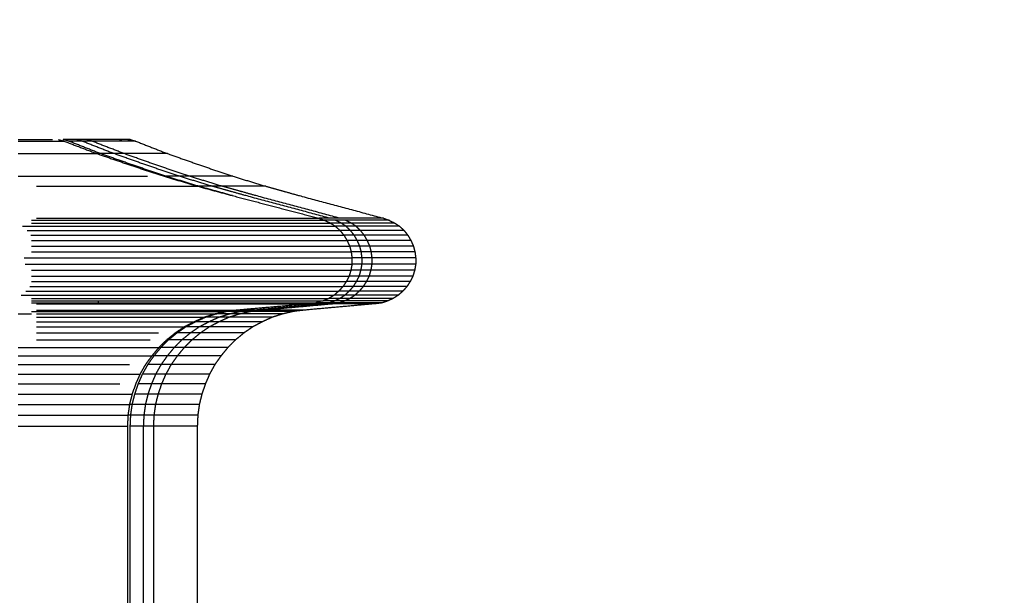
# Model space of a CAD drawing. Units: millimetres. Extents: x -512 to 14455, y 11661 to 25050.
# Drawn here: x 10866 to 11542, y 18672 to 19068 of the extents above; entities that cross this region are included whole.
import ezdxf

# ---------------------------------------------------------------- set-up
doc = ezdxf.new("R2010")
doc.units = ezdxf.units.MM
doc.header["$MEASUREMENT"] = 0
doc.layers.add('podorys$koty', color=7, linetype='Continuous', true_color=0x007f00)
doc.layers.add('podorys$Visible$Curves', color=7, linetype='Continuous', true_color=0x000000)
doc.styles.add('Arial', font='arial.ttf')
doc.dimstyles.new('Millimeter Small', dxfattribs={"dimscale": 50, "dimtxt": 2.5, "dimasz": 3, "dimexe": 1, "dimexo": 0.5, "dimgap": 0.8, "dimtad": 1, "dimtoh": 1, "dimdec": 0, "dimzin": 1, "dimdsep": 46, "dimtxsty": 'Arial', "dimcen": 2.5, "dimadec": 1, "dimazin": 0, "dimtfac": 1, "dimtdec": 4, "dimtix": 1, "dimtmove": 1, "dimatfit": 3, "dimfxl": 0, "dimtolj": 1, "dimtzin": 1, "dimarcsym": 0})

# ---------------------------------------------------------------- blocks, each defined once
blk = doc.blocks.new('*D2')
at = {"layer": 'Defpoints', "color": 0}
for p in [(2541.81, 23731.93), (11471.96, 15715.65), (11471.96, 12675.93)]:
    blk.add_point(p, dxfattribs=at)
at = {"layer": 'podorys$koty', "color": 0, "lineweight": -2}
for p, q in [((2541.81, 23706.93), (2541.81, 12625.93)), ((11471.96, 15690.65), (11471.96, 12625.93)), ((2691.81, 12675.93), (11321.96, 12675.93))]:
    blk.add_line(p, q, dxfattribs=at)
at = {"layer": 'podorys$koty', "color": 0}
for points in [[(2691.81, 12700.93), (2691.81, 12650.93), (2541.81, 12675.93)], [(11321.96, 12650.93), (11321.96, 12700.93), (11471.96, 12675.93)]]:
    blk.add_solid(points, dxfattribs=at)
at = {"layer": 'podorys$koty', "color": 0, "insert": (7006.89, 12779.74), "char_height": 125, "attachment_point": 5, "style": 'Arial'}
blk.add_mtext('\\A1;8930', dxfattribs=at)
blk = doc.blocks.new('*D3')
at = {"layer": 'Defpoints', "color": 0}
for p in [(13474.58, 24189.03), (0, 22758.93), (13474.58, 16609.04)]:
    blk.add_point(p, dxfattribs=at)
at = {"layer": 'podorys$koty', "color": 0, "lineweight": -2}
for p, q in [((0, 22783.93), (0, 24239.03)), ((13474.58, 16634.04), (13474.58, 24239.03)), ((150, 24189.03), (13324.58, 24189.03))]:
    blk.add_line(p, q, dxfattribs=at)
at = {"layer": 'podorys$koty', "color": 0}
for points in [[(150, 24214.03), (150, 24164.03), (0, 24189.03)], [(13324.58, 24164.03), (13324.58, 24214.03), (13474.58, 24189.03)]]:
    blk.add_solid(points, dxfattribs=at)
at = {"layer": 'podorys$koty', "color": 0, "insert": (6737.29, 24292.85), "char_height": 125, "attachment_point": 5, "style": 'Arial'}
blk.add_mtext('\\A1;13500', dxfattribs=at)

msp = doc.modelspace()

# ---------------------------------------------------------------- linework, layer by layer
at = {"layer": 'podorys$Visible$Curves', "lineweight": -3}
msp.add_arc((10987.61, 18904.07), 2000, 0, 90, dxfattribs=at)
for points, weights, knots in [([(10281.13, 21035.99), (9935.1, 21233.87), (9536.49, 21233.87), (9143.09, 21234.19), (8749.69, 21234.51), (8674.59, 21234.51), (8599.87, 21227.01), (8158.27, 21182.68), (7829.13, 21480.43), (7500, 21778.18), (7500, 22222.01), (7500, 22490.47), (7500, 22758.93), (7500, 23758.93), (6500, 23758.93), (3750, 23758.93), (1000, 23758.93), (0, 23758.93), (0, 22758.93), (0, 21258.93), (0, 19758.93), (0, 18758.93), (1000, 18758.93), (1076.6, 18758.93), (1153.21, 18758.93), (2153.21, 18758.93), (2153.21, 17758.93), (2153.21, 17711.73), (2153.21, 17664.53), (2153.21, 16852.96), (2718.73, 16270.87), (3163.59, 15812.98), (2935.47, 15216.72), (2803.43, 14871.59), (2803.43, 14502.07), (2803.43, 14250.42), (2803.43, 13998.78), (2803.43, 13143.47), (3421.88, 12552.64), (4040.33, 11961.82), (4894.75, 12000.87), (5189.56, 12014.34), (5444.45, 11865.59), (5794.83, 11661.11), (6200.52, 11661.11), (6647.09, 11661.11), (7093.66, 11661.11), (8162.69, 11661.11), (8511.54, 12671.62), (8743.89, 13344.66), (9455.9, 13345.3), (9496.38, 13345.33), (9536.86, 13345.37), (9959.45, 13345.37), (10319.89, 13565.97), (10560.18, 13713.04), (10841.91, 13713.04), (11158.24, 13713.04), (11474.58, 13713.04), (13474.58, 13713.04), (13474.58, 15713.04), (13474.58, 16161.04), (13474.58, 16609.04), (13474.58, 17203.45), (13149.93, 17701.37)], [0.956339100442, 0.945123082289, 1, 1, 1, 0.998749237003, 1, 0.914020593521, 1, 0.914020593521, 1, 1, 1, 0.707106781187, 1, 1, 1, 0.707106781187, 1, 1, 1, 0.707106781187, 1, 1, 1, 0.707106781187, 1, 1, 1, 0.926617146271, 1, 0.842879204383, 1, 0.983356321534, 1, 1, 1, 0.919449591228, 1, 0.919449591228, 1, 0.959104603744, 1, 0.965318190499, 1, 1, 1, 0.814347734069, 1, 0.814609003195, 1, 1, 1, 0.962531175954, 1, 0.962531175954, 1, 1, 1, 0.707106781187, 1, 1, 1, 0.940755161603, 0.963194067701], [-1785711.059924, -1785711.059924, -1785711.059924, -1784933.823121, -1784933.823121, -1784147.019005, -1784147.019005, -1783996.957587, -1783996.957587, -1783161.538948, -1783161.538948, -1782326.120308, -1782326.120308, -1781789.203665, -1781789.203665, -1780218.407331, -1780218.407331, -1774718.407304, -1774718.407304, -1773147.61097, -1773147.61097, -1770147.610956, -1770147.610956, -1768576.814622, -1768576.814622, -1768423.605267, -1768423.605267, -1766852.808932, -1766852.808932, -1766758.4116, -1766758.4116, -1765216.481899, -1765216.481899, -1764080.112579, -1764080.112579, -1763349.303639, -1763349.303639, -1762846.020983, -1762846.020983, -1761229.549251, -1761229.549251, -1759613.077518, -1759613.077518, -1759039.128281, -1759039.128281, -1758246.717522, -1758246.717522, -1757353.578745, -1757353.578745, -1755496.003081, -1755496.003081, -1754258.519932, -1754258.519932, -1754177.563773, -1754177.563773, -1753353.735409, -1753353.735409, -1752804.516499, -1752804.516499, -1752171.850199, -1752171.850199, -1749030.25753, -1749030.25753, -1748134.253884, -1748134.253884, -1746982.689342, -1746982.689342, -1746982.689342]), ([(10877.08, 18985.44), (10881.1, 18985.44), (10884.33, 18985.44), (10886.5, 18985.44), (10888.14, 18985.44)], [0.955201174846, 0.96017840734, 1, 0.972807325221, 0.96186262013], [334.08823, 334.08823, 334.08823, 593.940817, 593.940817, 771.38442, 771.38442, 771.38442]), ([(10877.08, 18984.4), (10882.48, 18984.4), (10886.76, 18984.4), (10895.85, 18984.4), (10895.88, 18984.4)], [0.954497540285, 0.955067491204, 1, 0.908980435605, 1], [300.73736, 300.73736, 300.73736, 593.940817, 593.940817, 1187.881634, 1187.881634, 1187.881634]), ([(10877.08, 18975.77), (10890.92, 18975.77), (10901.55, 18975.77), (10918.56, 18975.77), (10918.62, 18975.77)], [0.958419645439, 0.941117581716, 1, 0.908980435605, 1], [209.708352, 209.708352, 209.708352, 593.940817, 593.940817, 1187.881634, 1187.881634, 1187.881634]), ([(10877.08, 18960.22), (10908.03, 18960.22), (10931.6, 18960.22), (10945, 18960.22), (10953.39, 18960.22)], [0.964239381914, 0.933426449495, 1, 0.961038984212, 0.955432572159], [159.520489, 159.520489, 159.520489, 593.940817, 593.940817, 848.177779, 848.177779, 848.177779]), ([(10877.08, 18953.31), (10916.65, 18953.31), (10946.75, 18953.31), (10987.94, 18953.31), (10988.07, 18953.31)], [0.96577643606, 0.931826737603, 1, 0.908980435605, 1], [149.081699, 149.081699, 149.081699, 593.940817, 593.940817, 1187.881634, 1187.881634, 1187.881634]), ([(10873.63, 18929.98), (10947.37, 18929.98), (11003.39, 18929.98), (11074.89, 18929.98), (11075.12, 18929.98)], [0.970769791475, 0.927271109586, 1, 0.908980435605, 1], [119.354316, 119.354316, 119.354316, 593.940817, 593.940817, 1187.881634, 1187.881634, 1187.881634]), ([(10873.63, 18928.08), (10948.82, 18928.08), (11005.93, 18928.08), (11078.8, 18928.08), (11079.02, 18928.08)], [0.970812639632, 0.927235312513, 1, 0.908980435605, 1], [119.120725, 119.120725, 119.120725, 593.940817, 593.940817, 1187.881634, 1187.881634, 1187.881634]), ([(10877.08, 18931.36), (10947.41, 18931.36), (11000.84, 18931.36), (11070.99, 18931.36), (11071.21, 18931.36)], [0.968624758607, 0.92912764945, 1, 0.908980435605, 1], [131.469017, 131.469017, 131.469017, 593.940817, 593.940817, 1187.881634, 1187.881634, 1187.881634]), ([(10867.47, 18925.84), (10947.48, 18925.84), (11008.24, 18925.84), (11082.35, 18925.84), (11082.58, 18925.84)], [0.974742273864, 0.924131254375, 1, 0.908980435605, 1], [98.865444, 98.865444, 98.865444, 593.940817, 593.940817, 1187.881634, 1187.881634, 1187.881634]), ([(10870.58, 18922.9), (10950.01, 18922.9), (11010.32, 18922.9), (11085.54, 18922.9), (11085.78, 18922.9)], [0.972730175244, 0.925678822654, 1, 0.908980435605, 1], [108.963976, 108.963976, 108.963976, 593.940817, 593.940817, 1187.881634, 1187.881634, 1187.881634]), ([(10873.18, 18919.62), (10952.11, 18919.62), (11012.05, 18919.62), (11088.2, 18919.62), (11088.44, 18919.62)], [0.971178551135, 0.926931509284, 1, 0.908980435605, 1], [117.138282, 117.138282, 117.138282, 593.940817, 593.940817, 1187.881634, 1187.881634, 1187.881634]), ([(10873.63, 18915.99), (10953.09, 18915.99), (11013.44, 18915.99), (11090.33, 18915.99), (11090.57, 18915.99)], [0.97093534183, 0.927133061286, 1, 0.908980435605, 1], [118.453493, 118.453493, 118.453493, 593.940817, 593.940817, 1187.881634, 1187.881634, 1187.881634]), ([(10873.63, 18912.19), (10953.75, 18912.19), (11014.6, 18912.19), (11092.11, 18912.19), (11092.35, 18912.19)], [0.970955094572, 0.927116636457, 1, 0.908980435605, 1], [118.346314, 118.346314, 118.346314, 593.940817, 593.940817, 1187.881634, 1187.881634, 1187.881634]), ([(10873.63, 18908.21), (10954.14, 18908.21), (11015.29, 18908.21), (11093.17, 18908.21), (11093.41, 18908.21)], [0.970964121686, 0.927109133498, 1, 0.908980435605, 1], [118.297354, 118.297354, 118.297354, 593.940817, 593.940817, 1187.881634, 1187.881634, 1187.881634]), ([(10868.61, 18904.07), (10952.18, 18904.07), (11015.64, 18904.07), (11093.7, 18904.07), (11093.95, 18904.07)], [0.973955730423, 0.924726628643, 1, 0.908980435605, 1], [102.750511, 102.750511, 102.750511, 593.940817, 593.940817, 1187.881634, 1187.881634, 1187.881634]), ([(10869.19, 18899.75), (10952.43, 18899.75), (11015.64, 18899.75), (11093.7, 18899.75), (11093.95, 18899.75)], [0.973593966157, 0.925004502163, 1, 0.908980435605, 1], [104.563752, 104.563752, 104.563752, 593.940817, 593.940817, 1187.881634, 1187.881634, 1187.881634]), ([(10873.63, 18895.77), (10954.08, 18895.77), (11015.18, 18895.77), (11092.99, 18895.77), (11093.24, 18895.77)], [0.970963782392, 0.927109415468, 1, 0.908980435605, 1], [118.299194, 118.299194, 118.299194, 593.940817, 593.940817, 1187.881634, 1187.881634, 1187.881634]), ([(10873.63, 18891.63), (10953.62, 18891.63), (11014.37, 18891.63), (11091.75, 18891.63), (11091.99, 18891.63)], [0.970950032499, 0.92712084474, 1, 0.908980435605, 1], [118.373775, 118.373775, 118.373775, 593.940817, 593.940817, 1187.881634, 1187.881634, 1187.881634]), ([(10873.63, 18887.83), (10952.89, 18887.83), (11013.09, 18887.83), (11089.8, 18887.83), (11090.04, 18887.83)], [0.970930373406, 0.927137194189, 1, 0.908980435605, 1], [118.480462, 118.480462, 118.480462, 593.940817, 593.940817, 1187.881634, 1187.881634, 1187.881634]), ([(10869.72, 18881.26), (10949.31, 18881.26), (11009.74, 18881.26), (11084.65, 18881.26), (11084.89, 18881.26)], [0.973272259946, 0.92525382529, 1, 0.908980435605, 1], [106.19069, 106.19069, 106.19069, 593.940817, 593.940817, 1187.881634, 1187.881634, 1187.881634]), ([(10872.48, 18884.37), (10951.55, 18884.37), (11011.59, 18884.37), (11087.49, 18884.37), (11087.73, 18884.37)], [0.97158170957, 0.92660061279, 1, 0.908980435605, 1], [114.979043, 114.979043, 114.979043, 593.940817, 593.940817, 1187.881634, 1187.881634, 1187.881634]), ([(10866.61, 18878.5), (10946.78, 18878.5), (11007.66, 18878.5), (11081.46, 18878.5), (11081.69, 18878.5)], [0.975330755337, 0.923693329582, 1, 0.908980435605, 1], [96.007802, 96.007802, 96.007802, 593.940817, 593.940817, 1187.881634, 1187.881634, 1187.881634]), ([(10873.63, 18876.25), (10948.49, 18876.25), (11005.35, 18876.25), (11077.91, 18876.25), (11078.14, 18876.25)], [0.97080296362, 0.927243392131, 1, 0.908980435605, 1], [119.173448, 119.173448, 119.173448, 593.940817, 593.940817, 1187.881634, 1187.881634, 1187.881634]), ([(10873.63, 18874.52), (10947.05, 18874.52), (11002.81, 18874.52), (11074.01, 18874.52), (11074.23, 18874.52)], [0.970759264845, 0.927279911163, 1, 0.908980435605, 1], [119.41175, 119.41175, 119.41175, 593.940817, 593.940817, 1187.881634, 1187.881634, 1187.881634]), ([(10873.63, 18873.14), (10945.54, 18873.14), (11000.15, 18873.14), (11069.92, 18873.14), (11070.14, 18873.14)], [0.970706804325, 0.92732381722, 1, 0.908980435605, 1], [119.698255, 119.698255, 119.698255, 593.940817, 593.940817, 1187.881634, 1187.881634, 1187.881634]), ([(10877.08, 18872.62), (10945.44, 18872.62), (10997.37, 18872.62), (11065.67, 18872.62), (11065.88, 18872.62)], [0.968508558983, 0.929232117045, 1, 0.908980435605, 1], [132.150712, 132.150712, 132.150712, 593.940817, 593.940817, 1187.881634, 1187.881634, 1187.881634]), ([(10873.63, 18867.27), (10922.27, 18867.27), (10959.23, 18867.27), (11007.11, 18867.27), (11007.26, 18867.27)], [0.969614890814, 0.928254353522, 1, 0.908980435605, 1], [125.770395, 125.770395, 125.770395, 593.940817, 593.940817, 1187.881634, 1187.881634, 1187.881634]), ([(10877.08, 18868.13), (10926.51, 18868.13), (10964.09, 18868.13), (11014.56, 18868.13), (11014.72, 18868.13)], [0.96700500531, 0.930625070543, 1, 0.908980435605, 1], [141.240317, 141.240317, 141.240317, 593.940817, 593.940817, 1187.881634, 1187.881634, 1187.881634]), ([(10877.08, 18865.54), (10920.99, 18865.54), (10954.38, 18865.54), (10999.66, 18865.54), (10999.8, 18865.54)], [0.966371013047, 0.931237424338, 1, 0.908980435605, 1], [145.236183, 145.236183, 145.236183, 593.940817, 593.940817, 1187.881634, 1187.881634, 1187.881634]), ([(10877.08, 18863.29), (10918.29, 18863.29), (10949.64, 18863.29), (10992.38, 18863.29), (10992.51, 18863.29)], [0.966013164237, 0.931590288054, 1, 0.908980435605, 1], [147.538766, 147.538766, 147.538766, 593.940817, 593.940817, 1187.881634, 1187.881634, 1187.881634]), ([(10877.08, 18860.18), (10915.73, 18860.18), (10945.13, 18860.18), (10985.46, 18860.18), (10985.59, 18860.18)], [0.965637112159, 0.931967057848, 1, 0.908980435605, 1], [149.997347, 149.997347, 149.997347, 593.940817, 593.940817, 1187.881634, 1187.881634, 1187.881634]), ([(10877.08, 18856.73), (10913.23, 18856.73), (10940.74, 18856.73), (10978.72, 18856.73), (10978.84, 18856.73)], [0.965231990097, 0.932380135995, 1, 0.908980435605, 1], [152.692855, 152.692855, 152.692855, 593.940817, 593.940817, 1187.881634, 1187.881634, 1187.881634]), ([(10877.08, 18852.58), (10910.93, 18852.58), (10936.69, 18852.58), (10951.8, 18852.58), (10960.99, 18852.58)], [0.964819791531, 0.93280850545, 1, 0.959471024821, 0.955035341013], [155.488146, 155.488146, 155.488146, 593.940817, 593.940817, 858.409372, 858.409372, 858.409372]), ([(10877.08, 18847.74), (10908.69, 18847.74), (10932.76, 18847.74), (10946.55, 18847.74), (10955.12, 18847.74)], [0.964377977244, 0.933277255289, 1, 0.960664375693, 0.955327844876], [158.546935, 158.546935, 158.546935, 593.940817, 593.940817, 850.622257, 850.622257, 850.622257]), ([(10877.08, 18842.56), (10906.72, 18842.56), (10929.29, 18842.56), (10961.15, 18842.56), (10961.25, 18842.56)], [0.963949285033, 0.933742203695, 1, 0.908980435605, 1], [161.580918, 161.580918, 161.580918, 593.940817, 593.940817, 1187.881634, 1187.881634, 1187.881634]), ([(10877.08, 18836.86), (10904.94, 18836.86), (10926.17, 18836.86), (10956.36, 18836.86), (10956.45, 18836.86)], [0.963528005595, 0.934209494098, 1, 0.908980435605, 1], [164.630184, 164.630184, 164.630184, 593.940817, 593.940817, 1187.881634, 1187.881634, 1187.881634]), ([(10877.08, 18830.81), (10903.3, 18830.81), (10923.28, 18830.81), (10933.93, 18830.81), (10940.95, 18830.81)], [0.96310417724, 0.934690737561, 1, 0.964121333533, 0.95652842554], [167.770499, 167.770499, 167.770499, 593.940817, 593.940817, 828.064158, 828.064158, 828.064158]), ([(10877.08, 18824.25), (10901.92, 18824.25), (10920.86, 18824.25), (10948.2, 18824.25), (10948.28, 18824.25)], [0.962720216344, 0.935137041291, 1, 0.908980435605, 1], [170.682818, 170.682818, 170.682818, 593.940817, 593.940817, 1187.881634, 1187.881634, 1187.881634]), ([(10877.08, 18817.51), (10900.8, 18817.51), (10918.89, 18817.51), (10928.11, 18817.51), (10934.38, 18817.51)], [0.962388862732, 0.935530639475, 1, 0.966086959234, 0.957445283842], [173.251211, 173.251211, 173.251211, 593.940817, 593.940817, 815.237626, 815.237626, 815.237626]), ([(10877.08, 18810.42), (10899.88, 18810.42), (10917.27, 18810.42), (10942.7, 18810.42), (10942.77, 18810.42)], [0.962101079757, 0.935879235296, 1, 0.908980435605, 1], [175.525945, 175.525945, 175.525945, 593.940817, 593.940817, 1187.881634, 1187.881634, 1187.881634]), ([(10877.08, 18803.34), (10899.22, 18803.34), (10916.12, 18803.34), (10940.92, 18803.34), (10941, 18803.34)], [0.961886762542, 0.936143143373, 1, 0.908980435605, 1], [177.248056, 177.248056, 177.248056, 593.940817, 593.940817, 1187.881634, 1187.881634, 1187.881634]), ([(10877.08, 18795.91), (10898.82, 18795.91), (10915.42, 18795.91), (10939.86, 18795.91), (10939.93, 18795.91)], [0.961754511421, 0.936307907158, 1, 0.908980435605, 1], [178.323209, 178.323209, 178.323209, 593.940817, 593.940817, 1187.881634, 1187.881634, 1187.881634]), ([(10877.08, 18788.48), (10898.69, 18788.48), (10915.19, 18788.48), (10939.5, 18788.48), (10939.58, 18788.48)], [0.961709801422, 0.936363947418, 1, 0.908980435605, 1], [178.688895, 178.688895, 178.688895, 593.940817, 593.940817, 1187.881634, 1187.881634, 1187.881634])]:
    msp.add_rational_spline(points, weights, degree=2, knots=knots, dxfattribs=at)
for points in [[(10864.41, 18985.44), (10870.75, 18985.44), (10877.08, 18985.44)], [(10864.41, 18984.4), (10870.75, 18984.4), (10877.08, 18984.4)], [(10892.15, 18985.44), (10894.01, 18984.92), (10895.88, 18984.4)], [(10899.03, 18984.4), (10897.21, 18984.92), (10895.4, 18985.44)], [(10904.61, 18985.44), (10900.01, 18985.44), (10895.4, 18985.44)], [(10895.88, 18984.4), (10907.25, 18980.09), (10918.62, 18975.77)], [(10921.14, 18975.77), (10910.08, 18980.09), (10899.03, 18984.4)], [(10908.24, 18984.4), (10903.63, 18984.4), (10899.03, 18984.4)], [(10908.24, 18984.4), (10906.43, 18984.92), (10904.61, 18985.44)], [(10911.53, 18985.44), (10908.07, 18985.44), (10904.61, 18985.44)], [(10930.36, 18975.77), (10919.3, 18980.09), (10908.24, 18984.4)], [(10915.15, 18984.4), (10911.7, 18984.4), (10908.24, 18984.4)], [(10941.48, 18985.44), (10926.5, 18985.44), (10911.53, 18985.44)], [(10915.15, 18984.4), (10913.34, 18984.92), (10911.53, 18985.44)], [(10937.27, 18975.77), (10926.21, 18980.09), (10915.15, 18984.4)], [(10945.11, 18984.4), (10930.13, 18984.4), (10915.15, 18984.4)], [(10934.22, 18985.44), (10935.95, 18985.61), (10937.68, 18985.79)], [(10937.68, 18985.79), (10939.58, 18985.61), (10941.48, 18985.44)], [(10941.48, 18985.44), (10943.29, 18984.92), (10945.11, 18984.4)], [(10945.11, 18984.4), (10956.17, 18980.09), (10967.22, 18975.77)], [(10864.41, 18975.77), (10870.75, 18975.77), (10877.08, 18975.77)], [(10921.14, 18975.77), (10919.88, 18975.77), (10918.62, 18975.77)], [(10920.35, 18975.77), (10920.44, 18975.89), (10920.52, 18976.01)], [(10930.36, 18975.77), (10925.75, 18975.77), (10921.14, 18975.77)], [(10937.27, 18975.77), (10933.81, 18975.77), (10930.36, 18975.77)], [(10967.22, 18975.77), (10952.25, 18975.77), (10937.27, 18975.77)], [(10864.41, 18960.22), (10870.75, 18960.22), (10877.08, 18960.22)], [(10966.06, 18960.22), (10965.43, 18960.22), (10964.8, 18960.22)], [(10964.8, 18960.22), (10976.44, 18956.76), (10988.07, 18953.31)], [(10988.69, 18953.31), (10977.38, 18956.76), (10966.06, 18960.22)], [(10975.28, 18960.22), (10970.67, 18960.22), (10966.06, 18960.22)], [(10997.91, 18953.31), (10986.59, 18956.76), (10975.28, 18960.22)], [(10982.19, 18960.22), (10978.73, 18960.22), (10975.28, 18960.22)], [(11004.82, 18953.31), (10993.51, 18956.76), (10982.19, 18960.22)], [(11012.14, 18960.22), (10997.17, 18960.22), (10982.19, 18960.22)], [(11012.14, 18960.22), (11023.46, 18956.76), (11034.78, 18953.31)], [(10988.07, 18953.31), (10999.88, 18950.11), (11011.68, 18946.92)], [(10997.91, 18953.31), (10993.3, 18953.31), (10988.69, 18953.31)], [(11004.82, 18953.31), (11001.37, 18953.31), (10997.91, 18953.31)], [(11034.78, 18953.31), (11019.8, 18953.31), (11004.82, 18953.31)], [(11011.7, 18946.91), (11041.45, 18939.14), (11071.21, 18931.36)], [(11078.77, 18931.36), (11074.99, 18931.36), (11071.21, 18931.36)], [(11071.21, 18931.36), (11073.16, 18930.67), (11075.12, 18929.98)], [(11082.57, 18929.98), (11078.84, 18929.98), (11075.12, 18929.98)], [(11075.12, 18929.98), (11077.07, 18929.03), (11079.02, 18928.08)], [(11085.68, 18931.36), (11082.22, 18931.36), (11078.77, 18931.36)], [(11086.37, 18928.08), (11082.7, 18928.08), (11079.02, 18928.08)], [(11079.02, 18928.08), (11080.8, 18926.96), (11082.58, 18925.84)], [(11086.37, 18928.08), (11084.47, 18929.03), (11082.57, 18929.98)], [(11089.48, 18929.98), (11086.02, 18929.98), (11082.57, 18929.98)], [(11115.63, 18931.36), (11100.66, 18931.36), (11085.68, 18931.36)], [(11089.82, 18925.84), (11088.1, 18926.96), (11086.37, 18928.08)], [(11093.28, 18928.08), (11089.83, 18928.08), (11086.37, 18928.08)], [(11093.28, 18928.08), (11091.38, 18929.03), (11089.48, 18929.98)], [(11119.43, 18929.98), (11104.46, 18929.98), (11089.48, 18929.98)], [(11096.74, 18925.84), (11095.01, 18926.96), (11093.28, 18928.08)], [(11123.24, 18928.08), (11108.26, 18928.08), (11093.28, 18928.08)], [(11115.63, 18931.36), (11117.53, 18930.67), (11119.43, 18929.98)], [(11119.43, 18929.98), (11121.33, 18929.03), (11123.24, 18928.08)], [(11123.24, 18928.08), (11124.96, 18926.96), (11126.69, 18925.84)], [(11089.82, 18925.84), (11086.2, 18925.84), (11082.58, 18925.84)], [(11082.58, 18925.84), (11084.18, 18924.37), (11085.78, 18922.9)], [(11092.93, 18922.9), (11089.35, 18922.9), (11085.78, 18922.9)], [(11085.78, 18922.9), (11087.11, 18921.26), (11088.44, 18919.62)], [(11092.93, 18922.9), (11091.38, 18924.37), (11089.82, 18925.84)], [(11096.74, 18925.84), (11093.28, 18925.84), (11089.82, 18925.84)], [(11095.53, 18919.62), (11094.23, 18921.26), (11092.93, 18922.9)], [(11099.85, 18922.9), (11096.39, 18922.9), (11092.93, 18922.9)], [(11099.85, 18922.9), (11098.29, 18924.37), (11096.74, 18925.84)], [(11126.69, 18925.84), (11111.71, 18925.84), (11096.74, 18925.84)], [(11102.44, 18919.62), (11101.14, 18921.26), (11099.85, 18922.9)], [(11129.8, 18922.9), (11114.82, 18922.9), (11099.85, 18922.9)], [(11126.69, 18925.84), (11128.25, 18924.37), (11129.8, 18922.9)], [(11129.8, 18922.9), (11131.1, 18921.26), (11132.39, 18919.62)], [(11095.53, 18919.62), (11091.98, 18919.62), (11088.44, 18919.62)], [(11088.44, 18919.62), (11089.51, 18917.8), (11090.57, 18915.99)], [(11097.6, 18915.99), (11094.09, 18915.99), (11090.57, 18915.99)], [(11090.57, 18915.99), (11091.46, 18914.09), (11092.35, 18912.19)], [(11097.6, 18915.99), (11096.56, 18917.8), (11095.53, 18919.62)], [(11102.44, 18919.62), (11098.98, 18919.62), (11095.53, 18919.62)], [(11099.33, 18912.19), (11098.46, 18914.09), (11097.6, 18915.99)], [(11104.51, 18915.99), (11101.06, 18915.99), (11097.6, 18915.99)], [(11104.51, 18915.99), (11103.47, 18917.8), (11102.44, 18919.62)], [(11132.39, 18919.62), (11117.42, 18919.62), (11102.44, 18919.62)], [(11106.24, 18912.19), (11105.38, 18914.09), (11104.51, 18915.99)], [(11134.47, 18915.99), (11119.49, 18915.99), (11104.51, 18915.99)], [(11132.39, 18919.62), (11133.43, 18917.8), (11134.47, 18915.99)], [(11134.47, 18915.99), (11135.33, 18914.09), (11136.19, 18912.19)], [(11099.33, 18912.19), (11095.84, 18912.19), (11092.35, 18912.19)], [(11092.35, 18912.19), (11092.88, 18910.2), (11093.41, 18908.21)], [(11100.36, 18908.21), (11096.89, 18908.21), (11093.41, 18908.21)], [(11093.41, 18908.21), (11093.68, 18906.14), (11093.95, 18904.07)], [(11100.36, 18908.21), (11099.85, 18910.2), (11099.33, 18912.19)], [(11106.24, 18912.19), (11102.78, 18912.19), (11099.33, 18912.19)], [(11100.88, 18904.07), (11100.62, 18906.14), (11100.36, 18908.21)], [(11107.28, 18908.21), (11103.82, 18908.21), (11100.36, 18908.21)], [(11107.28, 18908.21), (11106.76, 18910.2), (11106.24, 18912.19)], [(11136.19, 18912.19), (11121.22, 18912.19), (11106.24, 18912.19)], [(11107.79, 18904.07), (11107.54, 18906.14), (11107.28, 18908.21)], [(11137.23, 18908.21), (11122.25, 18908.21), (11107.28, 18908.21)], [(11136.19, 18912.19), (11136.71, 18910.2), (11137.23, 18908.21)], [(11137.23, 18908.21), (11137.49, 18906.14), (11137.75, 18904.07)], [(11093.95, 18899.75), (11093.59, 18897.76), (11093.24, 18895.77)], [(11100.88, 18904.07), (11097.41, 18904.07), (11093.95, 18904.07)], [(11093.95, 18904.07), (11093.95, 18901.91), (11093.95, 18899.75)], [(11100.88, 18899.75), (11097.41, 18899.75), (11093.95, 18899.75)], [(11100.19, 18895.77), (11100.54, 18897.76), (11100.88, 18899.75)], [(11100.88, 18899.75), (11100.88, 18901.91), (11100.88, 18904.07)], [(11107.79, 18904.07), (11104.34, 18904.07), (11100.88, 18904.07)], [(11107.79, 18899.75), (11104.34, 18899.75), (11100.88, 18899.75)], [(11107.1, 18895.77), (11107.45, 18897.76), (11107.79, 18899.75)], [(11107.79, 18899.75), (11107.79, 18901.91), (11107.79, 18904.07)], [(11137.75, 18904.07), (11122.77, 18904.07), (11107.79, 18904.07)], [(11137.75, 18899.75), (11122.77, 18899.75), (11107.79, 18899.75)], [(11137.75, 18899.75), (11137.4, 18897.76), (11137.06, 18895.77)], [(11137.75, 18904.07), (11137.75, 18901.91), (11137.75, 18899.75)], [(11093.24, 18895.77), (11092.61, 18893.7), (11091.99, 18891.63)], [(11100.19, 18895.77), (11096.71, 18895.77), (11093.24, 18895.77)], [(11098.98, 18891.63), (11099.59, 18893.7), (11100.19, 18895.77)], [(11107.1, 18895.77), (11103.65, 18895.77), (11100.19, 18895.77)], [(11105.89, 18891.63), (11106.5, 18893.7), (11107.1, 18895.77)], [(11137.06, 18895.77), (11122.08, 18895.77), (11107.1, 18895.77)], [(11137.06, 18895.77), (11136.45, 18893.7), (11135.85, 18891.63)], [(11090.04, 18887.83), (11088.88, 18886.1), (11087.73, 18884.37)], [(11091.99, 18891.63), (11091.02, 18889.73), (11090.04, 18887.83)], [(11097.08, 18887.83), (11093.56, 18887.83), (11090.04, 18887.83)], [(11098.98, 18891.63), (11095.49, 18891.63), (11091.99, 18891.63)], [(11094.83, 18884.37), (11095.96, 18886.1), (11097.08, 18887.83)], [(11097.08, 18887.83), (11098.03, 18889.73), (11098.98, 18891.63)], [(11103.99, 18887.83), (11100.54, 18887.83), (11097.08, 18887.83)], [(11105.89, 18891.63), (11102.44, 18891.63), (11098.98, 18891.63)], [(11101.75, 18884.37), (11102.87, 18886.1), (11103.99, 18887.83)], [(11103.99, 18887.83), (11104.94, 18889.73), (11105.89, 18891.63)], [(11133.95, 18887.83), (11118.97, 18887.83), (11103.99, 18887.83)], [(11135.85, 18891.63), (11120.87, 18891.63), (11105.89, 18891.63)], [(11133.95, 18887.83), (11132.82, 18886.1), (11131.7, 18884.37)], [(11135.85, 18891.63), (11134.9, 18889.73), (11133.95, 18887.83)], [(11084.89, 18881.26), (11083.29, 18879.88), (11081.69, 18878.5)], [(11087.73, 18884.37), (11086.31, 18882.81), (11084.89, 18881.26)], [(11092.07, 18881.26), (11088.48, 18881.26), (11084.89, 18881.26)], [(11094.83, 18884.37), (11091.28, 18884.37), (11087.73, 18884.37)], [(11088.96, 18878.5), (11090.52, 18879.88), (11092.07, 18881.26)], [(11092.07, 18881.26), (11093.45, 18882.81), (11094.83, 18884.37)], [(11098.98, 18881.26), (11095.53, 18881.26), (11092.07, 18881.26)], [(11101.75, 18884.37), (11098.29, 18884.37), (11094.83, 18884.37)], [(11095.87, 18878.5), (11097.43, 18879.88), (11098.98, 18881.26)], [(11098.98, 18881.26), (11100.37, 18882.81), (11101.75, 18884.37)], [(11128.94, 18881.26), (11113.96, 18881.26), (11098.98, 18881.26)], [(11131.7, 18884.37), (11116.72, 18884.37), (11101.75, 18884.37)], [(11128.94, 18881.26), (11127.38, 18879.88), (11125.83, 18878.5)], [(11131.7, 18884.37), (11130.32, 18882.81), (11128.94, 18881.26)], [(10919.71, 18873.14), (10919.71, 18873.83), (10919.71, 18874.52)], [(11065.88, 18872.62), (11040.3, 18870.38), (11014.72, 18868.13)], [(11023.83, 18868.13), (11048.7, 18870.38), (11073.58, 18872.62)], [(11030.74, 18868.13), (11055.62, 18870.38), (11080.5, 18872.62)], [(11110.45, 18872.62), (11085.57, 18870.38), (11060.69, 18868.13)], [(11070.14, 18873.14), (11068.01, 18872.88), (11065.88, 18872.62)], [(11073.58, 18872.62), (11069.73, 18872.62), (11065.88, 18872.62)], [(11068.51, 18873.14), (11070.5, 18873.83), (11072.49, 18874.52)], [(11077.73, 18873.14), (11073.94, 18873.14), (11070.14, 18873.14)], [(11073.58, 18872.62), (11075.66, 18872.88), (11077.73, 18873.14)], [(11080.5, 18872.62), (11077.04, 18872.62), (11073.58, 18872.62)], [(11078.14, 18876.25), (11076.18, 18875.39), (11074.23, 18874.52)], [(11081.7, 18874.52), (11077.97, 18874.52), (11074.23, 18874.52)], [(11077.73, 18873.14), (11079.72, 18873.83), (11081.7, 18874.52)], [(11084.64, 18873.14), (11081.19, 18873.14), (11077.73, 18873.14)], [(11081.69, 18878.5), (11079.91, 18877.37), (11078.14, 18876.25)], [(11085.51, 18876.25), (11081.82, 18876.25), (11078.14, 18876.25)], [(11080.5, 18872.62), (11082.57, 18872.88), (11084.64, 18873.14)], [(11110.45, 18872.62), (11095.47, 18872.62), (11080.5, 18872.62)], [(11088.96, 18878.5), (11085.32, 18878.5), (11081.69, 18878.5)], [(11081.7, 18874.52), (11083.6, 18875.39), (11085.51, 18876.25)], [(11088.62, 18874.52), (11085.16, 18874.52), (11081.7, 18874.52)], [(11084.64, 18873.14), (11086.63, 18873.83), (11088.62, 18874.52)], [(11114.6, 18873.14), (11099.62, 18873.14), (11084.64, 18873.14)], [(11085.51, 18876.25), (11087.23, 18877.37), (11088.96, 18878.5)], [(11092.42, 18876.25), (11088.96, 18876.25), (11085.51, 18876.25)], [(11088.62, 18874.52), (11090.52, 18875.39), (11092.42, 18876.25)], [(11118.57, 18874.52), (11103.59, 18874.52), (11088.62, 18874.52)], [(11095.87, 18878.5), (11092.42, 18878.5), (11088.96, 18878.5)], [(11092.42, 18876.25), (11094.15, 18877.37), (11095.87, 18878.5)], [(11122.37, 18876.25), (11107.39, 18876.25), (11092.42, 18876.25)], [(11125.83, 18878.5), (11110.85, 18878.5), (11095.87, 18878.5)], [(11114.6, 18873.14), (11112.52, 18872.88), (11110.45, 18872.62)], [(11118.57, 18874.52), (11116.58, 18873.83), (11114.6, 18873.14)], [(11122.37, 18876.25), (11120.47, 18875.39), (11118.57, 18874.52)], [(11125.83, 18878.5), (11124.1, 18877.37), (11122.37, 18876.25)], [(11007.26, 18867.27), (11003.53, 18866.4), (10999.8, 18865.54)], [(11000.1, 18865.54), (11003.72, 18866.4), (11007.35, 18867.27)], [(11014.72, 18868.13), (11010.99, 18867.7), (11007.26, 18867.27)], [(11016.57, 18867.27), (11011.96, 18867.27), (11007.35, 18867.27)], [(11009.31, 18865.54), (11012.94, 18866.4), (11016.57, 18867.27)], [(11023.83, 18868.13), (11019.27, 18868.13), (11014.72, 18868.13)], [(11016.23, 18865.54), (11019.85, 18866.4), (11023.48, 18867.27)], [(11016.57, 18867.27), (11020.2, 18867.7), (11023.83, 18868.13)], [(11023.48, 18867.27), (11020.03, 18867.27), (11016.57, 18867.27)], [(11023.48, 18867.27), (11027.11, 18867.7), (11030.74, 18868.13)], [(11053.44, 18867.27), (11038.46, 18867.27), (11023.48, 18867.27)], [(11030.74, 18868.13), (11027.28, 18868.13), (11023.83, 18868.13)], [(11060.69, 18868.13), (11045.72, 18868.13), (11030.74, 18868.13)], [(11053.44, 18867.27), (11049.81, 18866.4), (11046.18, 18865.54)], [(11060.69, 18868.13), (11057.06, 18867.7), (11053.44, 18867.27)], [(10864.41, 18865.54), (10869.02, 18865.54), (10873.63, 18865.54)], [(10985.59, 18860.18), (10982.21, 18858.45), (10978.84, 18856.73)], [(10979.71, 18856.73), (10982.99, 18858.45), (10986.27, 18860.18)], [(10992.51, 18863.29), (10989.05, 18861.74), (10985.59, 18860.18)], [(10986.27, 18860.18), (10989.64, 18861.74), (10993.01, 18863.29)], [(10995.49, 18860.18), (10990.88, 18860.18), (10986.27, 18860.18)], [(10988.93, 18856.73), (10992.21, 18858.45), (10995.49, 18860.18)], [(10999.8, 18865.54), (10996.16, 18864.41), (10992.51, 18863.29)], [(10993.01, 18863.29), (10996.55, 18864.41), (11000.1, 18865.54)], [(11002.23, 18863.29), (10997.62, 18863.29), (10993.01, 18863.29)], [(10995.49, 18860.18), (10998.86, 18861.74), (11002.23, 18863.29)], [(11002.4, 18860.18), (10998.95, 18860.18), (10995.49, 18860.18)], [(10995.84, 18856.73), (10999.12, 18858.45), (11002.4, 18860.18)], [(11009.31, 18865.54), (11004.7, 18865.54), (11000.1, 18865.54)], [(11002.23, 18863.29), (11005.77, 18864.41), (11009.31, 18865.54)], [(11009.14, 18863.29), (11005.69, 18863.29), (11002.23, 18863.29)], [(11002.4, 18860.18), (11005.77, 18861.74), (11009.14, 18863.29)], [(11032.36, 18860.18), (11017.38, 18860.18), (11002.4, 18860.18)], [(11009.14, 18863.29), (11012.68, 18864.41), (11016.23, 18865.54)], [(11039.1, 18863.29), (11024.12, 18863.29), (11009.14, 18863.29)], [(11016.23, 18865.54), (11012.77, 18865.54), (11009.31, 18865.54)], [(11046.18, 18865.54), (11031.2, 18865.54), (11016.23, 18865.54)], [(11032.36, 18860.18), (11029.08, 18858.45), (11025.79, 18856.73)], [(11039.1, 18863.29), (11035.73, 18861.74), (11032.36, 18860.18)], [(11046.18, 18865.54), (11042.64, 18864.41), (11039.1, 18863.29)], [(10972.62, 18852.58), (10969.6, 18850.16), (10966.58, 18847.74)], [(10967.79, 18847.74), (10970.73, 18850.16), (10973.66, 18852.58)], [(10978.84, 18856.73), (10975.73, 18854.65), (10972.62, 18852.58)], [(10973.66, 18852.58), (10976.69, 18854.65), (10979.71, 18856.73)], [(10982.88, 18852.58), (10978.27, 18852.58), (10973.66, 18852.58)], [(10977, 18847.74), (10979.94, 18850.16), (10982.88, 18852.58)], [(10988.93, 18856.73), (10984.32, 18856.73), (10979.71, 18856.73)], [(10982.88, 18852.58), (10985.9, 18854.65), (10988.93, 18856.73)], [(10989.79, 18852.58), (10986.34, 18852.58), (10982.88, 18852.58)], [(10983.92, 18847.74), (10986.85, 18850.16), (10989.79, 18852.58)], [(10995.84, 18856.73), (10992.38, 18856.73), (10988.93, 18856.73)], [(10989.79, 18852.58), (10992.82, 18854.65), (10995.84, 18856.73)], [(11019.75, 18852.58), (11004.77, 18852.58), (10989.79, 18852.58)], [(11025.79, 18856.73), (11010.82, 18856.73), (10995.84, 18856.73)], [(11019.75, 18852.58), (11016.81, 18850.16), (11013.87, 18847.74)], [(11025.79, 18856.73), (11022.77, 18854.65), (11019.75, 18852.58)], [(10966.58, 18847.74), (10963.91, 18845.15), (10961.25, 18842.56)], [(10962.61, 18842.56), (10965.2, 18845.15), (10967.79, 18847.74)], [(10977, 18847.74), (10972.4, 18847.74), (10967.79, 18847.74)], [(10971.82, 18842.56), (10974.41, 18845.15), (10977, 18847.74)], [(10983.92, 18847.74), (10980.46, 18847.74), (10977, 18847.74)], [(10978.73, 18842.56), (10981.33, 18845.15), (10983.92, 18847.74)], [(11013.87, 18847.74), (10998.89, 18847.74), (10983.92, 18847.74)], [(11013.87, 18847.74), (11011.28, 18845.15), (11008.69, 18842.56)], [(10864.41, 18842.56), (10870.75, 18842.56), (10877.08, 18842.56)], [(10961.25, 18842.56), (10958.85, 18839.71), (10956.45, 18836.86)], [(10957.94, 18836.86), (10960.27, 18839.71), (10962.61, 18842.56)], [(10962.61, 18842.56), (10961.93, 18842.56), (10961.25, 18842.56)], [(10971.82, 18842.56), (10967.21, 18842.56), (10962.61, 18842.56)], [(10967.16, 18836.86), (10969.49, 18839.71), (10971.82, 18842.56)], [(10978.73, 18842.56), (10975.28, 18842.56), (10971.82, 18842.56)], [(10974.07, 18836.86), (10976.4, 18839.71), (10978.73, 18842.56)], [(11008.69, 18842.56), (10993.71, 18842.56), (10978.73, 18842.56)], [(11008.69, 18842.56), (11006.36, 18839.71), (11004.02, 18836.86)], [(10864.41, 18836.86), (10870.75, 18836.86), (10877.08, 18836.86)], [(10956.45, 18836.86), (10954.23, 18833.83), (10952.01, 18830.81)], [(10953.62, 18830.81), (10955.78, 18833.83), (10957.94, 18836.86)], [(10957.94, 18836.86), (10957.2, 18836.86), (10956.45, 18836.86)], [(10967.16, 18836.86), (10962.55, 18836.86), (10957.94, 18836.86)], [(10962.84, 18830.81), (10965, 18833.83), (10967.16, 18836.86)], [(10974.07, 18836.86), (10970.61, 18836.86), (10967.16, 18836.86)], [(10969.75, 18830.81), (10971.91, 18833.83), (10974.07, 18836.86)], [(11004.02, 18836.86), (10989.05, 18836.86), (10974.07, 18836.86)], [(11004.02, 18836.86), (11001.86, 18833.83), (10999.7, 18830.81)], [(10864.41, 18830.81), (10870.75, 18830.81), (10877.08, 18830.81)], [(10952.01, 18830.81), (10950.15, 18827.53), (10948.28, 18824.25)], [(10949.99, 18824.25), (10951.81, 18827.53), (10953.62, 18830.81)], [(10962.84, 18830.81), (10958.23, 18830.81), (10953.62, 18830.81)], [(10959.21, 18824.25), (10961.02, 18827.53), (10962.84, 18830.81)], [(10969.75, 18830.81), (10966.29, 18830.81), (10962.84, 18830.81)], [(10966.12, 18824.25), (10967.94, 18827.53), (10969.75, 18830.81)], [(10999.7, 18830.81), (10984.73, 18830.81), (10969.75, 18830.81)], [(10999.7, 18830.81), (10997.89, 18827.53), (10996.08, 18824.25)], [(10864.41, 18824.25), (10870.75, 18824.25), (10877.08, 18824.25)], [(10948.28, 18824.25), (10946.77, 18820.88), (10945.26, 18817.51)], [(10947.06, 18817.51), (10948.52, 18820.88), (10949.99, 18824.25)], [(10959.21, 18824.25), (10954.6, 18824.25), (10949.99, 18824.25)], [(10956.27, 18817.51), (10957.74, 18820.88), (10959.21, 18824.25)], [(10966.12, 18824.25), (10962.67, 18824.25), (10959.21, 18824.25)], [(10963.18, 18817.51), (10964.65, 18820.88), (10966.12, 18824.25)], [(10996.08, 18824.25), (10981.1, 18824.25), (10966.12, 18824.25)], [(10996.08, 18824.25), (10994.61, 18820.88), (10993.14, 18817.51)], [(10864.41, 18817.51), (10870.75, 18817.51), (10877.08, 18817.51)], [(10945.26, 18817.51), (10944.02, 18813.97), (10942.77, 18810.42)], [(10944.64, 18810.42), (10945.85, 18813.97), (10947.06, 18817.51)], [(10956.27, 18817.51), (10951.66, 18817.51), (10947.06, 18817.51)], [(10953.85, 18810.42), (10955.06, 18813.97), (10956.27, 18817.51)], [(10963.18, 18817.51), (10959.73, 18817.51), (10956.27, 18817.51)], [(10960.77, 18810.42), (10961.98, 18813.97), (10963.18, 18817.51)], [(10993.14, 18817.51), (10978.16, 18817.51), (10963.18, 18817.51)], [(10993.14, 18817.51), (10991.93, 18813.97), (10990.72, 18810.42)], [(10864.41, 18810.42), (10870.75, 18810.42), (10877.08, 18810.42)], [(10942.77, 18810.42), (10941.89, 18806.88), (10941, 18803.34)], [(10942.91, 18803.34), (10943.77, 18806.88), (10944.64, 18810.42)], [(10953.85, 18810.42), (10949.25, 18810.42), (10944.64, 18810.42)], [(10952.13, 18803.34), (10952.99, 18806.88), (10953.85, 18810.42)], [(10960.77, 18810.42), (10957.31, 18810.42), (10953.85, 18810.42)], [(10959.04, 18803.34), (10959.9, 18806.88), (10960.77, 18810.42)], [(10990.72, 18810.42), (10975.74, 18810.42), (10960.77, 18810.42)], [(10990.72, 18810.42), (10989.86, 18806.88), (10988.99, 18803.34)], [(10864.41, 18803.34), (10870.75, 18803.34), (10877.08, 18803.34)], [(10941, 18803.34), (10940.47, 18799.63), (10939.93, 18795.91)], [(10942.91, 18803.34), (10941.95, 18803.34), (10941, 18803.34)], [(10941.87, 18795.91), (10942.39, 18799.63), (10942.91, 18803.34)], [(10952.13, 18803.34), (10947.52, 18803.34), (10942.91, 18803.34)], [(10951.09, 18795.91), (10951.61, 18799.63), (10952.13, 18803.34)], [(10959.04, 18803.34), (10955.58, 18803.34), (10952.13, 18803.34)], [(10958, 18795.91), (10958.52, 18799.63), (10959.04, 18803.34)], [(10988.99, 18803.34), (10974.02, 18803.34), (10959.04, 18803.34)], [(10988.99, 18803.34), (10988.47, 18799.63), (10987.96, 18795.91)], [(10864.41, 18795.91), (10870.75, 18795.91), (10877.08, 18795.91)], [(10939.93, 18795.91), (10939.75, 18792.2), (10939.58, 18788.48)], [(10941.87, 18795.91), (10940.9, 18795.91), (10939.93, 18795.91)], [(10941.53, 18788.48), (10941.7, 18792.2), (10941.87, 18795.91)], [(10951.09, 18795.91), (10946.48, 18795.91), (10941.87, 18795.91)], [(10950.74, 18788.48), (10950.92, 18792.2), (10951.09, 18795.91)], [(10958, 18795.91), (10954.55, 18795.91), (10951.09, 18795.91)], [(10957.66, 18788.48), (10957.83, 18792.2), (10958, 18795.91)], [(10987.96, 18795.91), (10972.98, 18795.91), (10958, 18795.91)], [(10987.96, 18795.91), (10987.78, 18792.2), (10987.61, 18788.48)], [(10864.41, 18788.48), (10870.75, 18788.48), (10877.08, 18788.48)], [(10939.58, 18788.48), (10939.58, 18652.42), (10939.58, 18516.37)], [(10941.53, 18516.37), (10941.53, 18652.42), (10941.53, 18788.48)], [(10950.74, 18788.48), (10946.14, 18788.48), (10941.53, 18788.48)], [(10950.74, 18516.37), (10950.74, 18652.42), (10950.74, 18788.48)], [(10957.66, 18788.48), (10954.2, 18788.48), (10950.74, 18788.48)], [(10957.66, 18516.37), (10957.66, 18652.42), (10957.66, 18788.48)], [(10987.61, 18788.48), (10972.63, 18788.48), (10957.66, 18788.48)], [(10987.61, 18788.48), (10987.61, 18652.42), (10987.61, 18516.37)]]:
    msp.add_open_spline(points, degree=2, dxfattribs=at)
for points, knots in [([(10918.62, 18975.77), (10930.16, 18971.79), (10941.71, 18967.82), (10953.26, 18964.02), (10964.8, 18960.22)], [4147.978481, 4147.978481, 4147.978481, 4148.978481, 4148.978481, 4149.978481, 4149.978481, 4149.978481]), ([(10966.06, 18960.22), (10954.83, 18964.02), (10943.6, 18967.82), (10932.37, 18971.79), (10921.14, 18975.77)], [-4149.978481, -4149.978481, -4149.978481, -4148.978481, -4148.978481, -4147.978481, -4147.978481, -4147.978481]), ([(10975.28, 18960.22), (10964.05, 18964.02), (10952.82, 18967.82), (10941.59, 18971.79), (10930.36, 18975.77)], [-4149.978481, -4149.978481, -4149.978481, -4148.978481, -4148.978481, -4147.978481, -4147.978481, -4147.978481]), ([(10982.19, 18960.22), (10970.96, 18964.02), (10959.73, 18967.82), (10948.5, 18971.79), (10937.27, 18975.77)], [-4149.978481, -4149.978481, -4149.978481, -4148.978481, -4148.978481, -4147.978481, -4147.978481, -4147.978481]), ([(10967.22, 18975.77), (10978.45, 18971.79), (10989.68, 18967.82), (11000.91, 18964.02), (11012.14, 18960.22)], [4147.978481, 4147.978481, 4147.978481, 4148.978481, 4148.978481, 4149.978481, 4149.978481, 4149.978481]), ([(11011.7, 18946.91), (11011.68, 18946.91), (11011.67, 18946.91), (11000.18, 18950.11), (10988.69, 18953.31)], [-4151.978916, -4151.978916, -4151.978916, -4151.978481, -4151.978481, -4150.978481, -4150.978481, -4150.978481]), ([(11078.77, 18931.36), (11049.83, 18939.14), (11020.89, 18946.91), (11009.4, 18950.11), (10997.91, 18953.31)], [-4152.978481, -4152.978481, -4152.978481, -4151.978481, -4151.978481, -4150.978481, -4150.978481, -4150.978481]), ([(11085.68, 18931.36), (11056.74, 18939.14), (11027.8, 18946.91), (11016.31, 18950.11), (11004.82, 18953.31)], [-4152.978481, -4152.978481, -4152.978481, -4151.978481, -4151.978481, -4150.978481, -4150.978481, -4150.978481]), ([(11034.78, 18953.31), (11046.27, 18950.11), (11057.76, 18946.91), (11086.69, 18939.14), (11115.63, 18931.36)], [4150.978481, 4150.978481, 4150.978481, 4151.978481, 4151.978481, 4152.978481, 4152.978481, 4152.978481])]:
    msp.add_open_spline(points, degree=2, knots=knots, dxfattribs=at)

# ---------------------------------------------------------------- dimensions: what is measured, and where the dimension line sits
at = {"layer": 'podorys$koty'}
dim = msp.add_linear_dim(base=(13474.58, 24189.03), p1=(0, 22758.93), p2=(13474.58, 16609.04), text='13500', dimstyle='Millimeter Small', dxfattribs=at)
dim.commit()
dim.dimension.update_dxf_attribs({"geometry": '*D3', "text_midpoint": (6737.29, 24292.85)})
dim = msp.add_linear_dim(base=(11471.96, 12675.93), p1=(2541.81, 23731.93), p2=(11471.96, 15715.65), dimstyle='Millimeter Small', dxfattribs=at)
dim.commit()
dim.dimension.update_dxf_attribs({"geometry": '*D2', "text_midpoint": (7006.89, 12779.74)})

doc.saveas('drawing.dxf')
